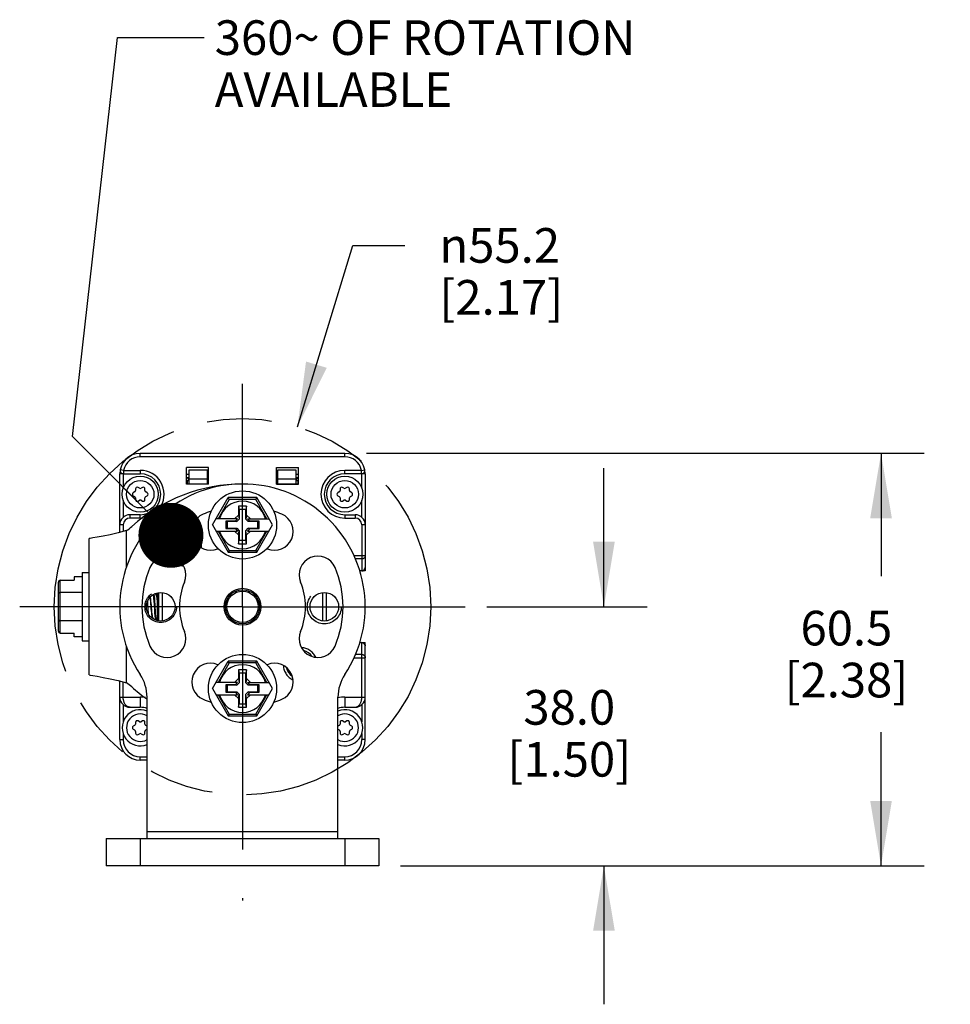
# Model space of a CAD drawing. Units: inches. Extents: x 0.5 to 33.6, y 0.5 to 21.6.
# Drawn here: x 21.1 to 23.8, y 11.7 to 14.5 of the extents above; entities that cross this region are included whole.
import ezdxf

# ---------------------------------------------------------------- set-up
doc = ezdxf.new("R2010")
doc.units = ezdxf.units.IN
doc.header["$LTSCALE"] = 1.87
doc.header["$MEASUREMENT"] = 0
for name, pattern in [('CENTER', [0.6, 0.375, -0.075, 0.075, -0.075]), ('HIDDEN', [0.2, 0.1, -0.1]), ('PHANTOM', [0.8, 0.45, -0.05, 0.1, -0.05, 0.1, -0.05])]:
    doc.linetypes.add(name, pattern=pattern)
doc.layers.get('0').update_dxf_attribs({"linetype": 'CONTINUOUS'})
for name, color, linetype in [('AXIS', 7, 'CONTINUOUS'), ('DEFAULT_2', 7, 'HIDDEN'), ('DEFAULT_3', 7, 'PHANTOM'), ('DRIVEN_DIMS', 7, 'CONTINUOUS'), ('NOTES', 7, 'CONTINUOUS'), ('SCHEME_DIMS', 7, 'CONTINUOUS')]:
    doc.layers.add(name, color=color, linetype=linetype)
doc.styles.add('TEXTSTYLE_6', font='gdt')
doc.dimstyles.new('DIMSTYLE_1', dxfattribs={"dimtxt": 0.1, "dimasz": 0.1875, "dimexe": 0.125, "dimexo": 0.0625, "dimgap": 0.09, "dimtad": 0, "dimtih": 1, "dimtoh": 1, "dimdec": 1, "dimlfac": 2, "dimzin": 4, "dimdsep": 46, "dimtxsty": 'STANDARD', "dimblk": '_FILLED', "dimblk1": '_FILLED', "dimblk2": '_FILLED', "dimcen": 0.09, "dimadec": 0, "dimazin": 0, "dimtp": 0.001, "dimtm": 0.001, "dimtfac": 1, "dimtdec": 1, "dimtofl": 0, "dimtmove": 0, "dimatfit": 2, "dimldrblk": '_FILLED', "dimfxl": 1, "dimtolj": 1, "dimtzin": 4, "dimarcsym": 0})
doc.dimstyles.new('DIMSTYLE_2', dxfattribs={"dimtxt": 0.1, "dimasz": 0.1875, "dimexe": 0.125, "dimexo": 0.0625, "dimgap": 0.1, "dimtad": 0, "dimtih": 1, "dimtoh": 1, "dimdec": 1, "dimlfac": 2, "dimzin": 4, "dimdsep": 46, "dimtxsty": 'STANDARD', "dimblk": '_FILLED', "dimblk1": '_FILLED', "dimblk2": '_FILLED', "dimcen": 0.09, "dimadec": 0, "dimazin": 0, "dimtp": 0.1, "dimtm": 0.1, "dimtfac": 1, "dimtdec": 3, "dimtofl": 0, "dimtmove": 0, "dimatfit": 3, "dimldrblk": '_FILLED', "dimfxl": 1, "dimtolj": 1, "dimtzin": 4, "dimarcsym": 0})
doc.dimstyles.get("Standard").update_dxf_attribs({"dimtxt": 0.1, "dimasz": 0.1875, "dimexe": 0.125, "dimexo": 0.0625, "dimgap": 0.09, "dimtad": 0, "dimtih": 1, "dimtoh": 1, "dimdec": 3, "dimzin": 4, "dimdsep": 46, "dimtxsty": 'STANDARD', "dimblk": '_FILLED', "dimblk1": '_FILLED', "dimblk2": '_FILLED', "dimcen": 0.09, "dimadec": 0, "dimazin": 0, "dimtol": 1, "dimtp": 0.001, "dimtm": 0.001, "dimtfac": 1, "dimtdec": 3, "dimtofl": 0, "dimtmove": 0, "dimatfit": 3, "dimldrblk": '_FILLED', "dimfxl": 1, "dimtolj": 1, "dimtzin": 4, "dimarcsym": 0})

# ---------------------------------------------------------------- blocks, each defined once
blk = doc.blocks.new('_FILLED')
at = {"color": 0, "linetype": 'BYBLOCK'}
blk.add_solid([(0, 0), (-1, 0.167), (-1, -0.167)], dxfattribs=at)
blk = doc.blocks.new('*D0')
at = {"layer": 'DRIVEN_DIMS', "color": 7, "linetype": 'CONTINUOUS'}
for p, q in [((21.9493, 13.3535), (22.1091, 13.8772)), ((22.1091, 13.8772), (22.2591, 13.8772))]:
    blk.add_line(p, q, dxfattribs=at)
at = {"layer": 'DRIVEN_DIMS', "color": 7, "linetype": 'CONTINUOUS', "xscale": 0.1875, "yscale": 0.1875, "zscale": 0.1875, "rotation": 253.0292987563}
blk.add_blockref('_FILLED', (21.9493, 13.3535), dxfattribs=at)
at = {"layer": 'DRIVEN_DIMS', "color": 7, "linetype": 'CONTINUOUS', "insert": (22.3591, 13.9272), "char_height": 0.1, "width": 0.6, "attachment_point": 1, "line_spacing_factor": 0.9, "style": 'TEXTSTYLE_6'}
blk.add_mtext('{\\Fgdt;n}\\Ftxt;55.2\\P[2.17]', dxfattribs=at)
blk = doc.blocks.new('*D17')
at = {"layer": 'SCHEME_DIMS', "color": 7, "linetype": 'CONTINUOUS'}
for p, q in [((22.8341, 12.8338), (22.8341, 13.2338)), ((22.4965, 12.8338), (22.9591, 12.8338)), ((22.2469, 12.0858), (22.9591, 12.0858)), ((22.8341, 12.0858), (22.8341, 11.6858))]:
    blk.add_line(p, q, dxfattribs=at)
at = {"layer": 'SCHEME_DIMS', "color": 7, "linetype": 'CONTINUOUS', "xscale": 0.1875, "yscale": 0.1875, "zscale": 0.1875}
for p, rotation in [((22.8341, 12.8338), 270), ((22.8341, 12.0858), 90)]:
    blk.add_blockref('_FILLED', p, dxfattribs=dict(at, rotation=rotation))
at = {"layer": 'SCHEME_DIMS', "color": 7, "linetype": 'CONTINUOUS', "insert": (22.7341, 12.5933), "char_height": 0.1, "width": 0.6, "attachment_point": 2, "line_spacing_factor": 0.9}
blk.add_mtext('38.0\\P[1.50]', dxfattribs=at)
blk = doc.blocks.new('*D18')
at = {"layer": 'SCHEME_DIMS', "color": 7, "linetype": 'CONTINUOUS'}
for p, q in [((22.1485, 13.2768), (23.7591, 13.2768)), ((23.6341, 13.2768), (23.6341, 12.9221)), ((23.6341, 12.0858), (23.6341, 12.4721)), ((22.2469, 12.0858), (23.7591, 12.0858))]:
    blk.add_line(p, q, dxfattribs=at)
at = {"layer": 'SCHEME_DIMS', "color": 7, "linetype": 'CONTINUOUS', "xscale": 0.1875, "yscale": 0.1875, "zscale": 0.1875}
for p, rotation in [((23.6341, 13.2768), 90), ((23.6341, 12.0858), 270)]:
    blk.add_blockref('_FILLED', p, dxfattribs=dict(at, rotation=rotation))
at = {"layer": 'SCHEME_DIMS', "color": 7, "linetype": 'CONTINUOUS', "insert": (23.5341, 12.8221), "char_height": 0.1, "width": 0.6, "attachment_point": 2, "line_spacing_factor": 0.9}
blk.add_mtext('60.5\\P[2.38]', dxfattribs=at)

msp = doc.modelspace()

# ---------------------------------------------------------------- linework, layer by layer
at = {"color": 7, "linetype": 'CONTINUOUS'}
for p, q in [((21.49546, 13.26691), (21.49546, 13.27675)), ((22.08601, 13.27675), (21.49546, 13.27675)), ((22.08601, 13.26691), (21.49546, 13.26691)), ((22.08601, 13.26691), (22.08601, 13.27675)), ((21.44724, 13.22754), (21.43759, 13.22951)), ((21.44724, 13.22754), (21.44724, 13.2177)), ((21.44724, 13.22754), (21.49546, 13.22754)), ((21.49546, 13.22754), (21.49546, 13.2177)), ((21.62931, 13.18817), (21.62931, 13.23541)), ((21.69231, 13.23541), (21.62931, 13.23541)), ((21.63571, 13.22801), (21.63571, 13.18864)), ((21.68985, 13.22801), (21.63571, 13.22801)), ((21.68985, 13.18864), (21.68985, 13.22801)), ((21.69231, 13.18817), (21.69231, 13.23541)), ((21.88916, 13.18817), (21.88916, 13.23541)), ((21.88916, 13.23541), (21.95215, 13.23541)), ((21.89162, 13.22801), (21.89162, 13.18864)), ((21.94575, 13.22801), (21.89162, 13.22801)), ((21.94575, 13.18864), (21.94575, 13.22801)), ((21.95215, 13.18817), (21.95215, 13.23541)), ((22.08601, 13.2177), (22.08601, 13.22754)), ((22.13423, 13.22754), (22.08601, 13.22754)), ((22.13423, 13.22754), (22.14387, 13.22951)), ((22.13423, 13.2177), (22.13423, 13.22754)), ((21.4364, 13.04831), (21.4364, 13.2177)), ((21.44624, 13.2177), (21.4364, 13.2177)), ((21.44624, 13.2177), (21.44624, 13.17576)), ((21.44724, 13.2177), (21.49546, 13.2177)), ((21.63571, 13.21573), (21.62931, 13.21573)), ((21.63571, 13.20588), (21.62931, 13.20588)), ((21.62931, 13.19848), (21.63571, 13.19848)), ((21.63079, 13.19848), (21.63079, 13.18864)), ((21.63195, 13.20588), (21.63571, 13.1988)), ((21.63571, 13.2034), (21.68985, 13.2034)), ((21.69231, 13.21573), (21.68985, 13.21573)), ((21.69231, 13.20588), (21.68985, 13.20588)), ((21.68985, 13.19848), (21.69231, 13.19848)), ((21.89162, 13.21573), (21.88916, 13.21573)), ((21.89162, 13.20588), (21.88916, 13.20588)), ((21.88916, 13.19848), (21.89162, 13.19848)), ((21.89162, 13.2034), (21.94575, 13.2034)), ((21.95215, 13.21573), (21.94575, 13.21573)), ((21.94575, 13.1988), (21.94952, 13.20588)), ((21.95215, 13.20588), (21.94575, 13.20588)), ((21.94575, 13.19848), (21.95215, 13.19848)), ((21.95067, 13.19848), (21.95067, 13.18864)), ((22.13423, 13.2177), (22.08601, 13.2177)), ((22.13522, 13.17576), (22.13522, 13.2177)), ((22.14506, 13.2177), (22.13522, 13.2177)), ((22.14506, 13.2177), (22.14506, 12.93718)), ((21.47925, 13.16516), (21.47534, 13.1629)), ((21.48171, 13.17393), (21.48171, 13.16942)), ((21.493, 13.17594), (21.48909, 13.17819)), ((21.50182, 13.17819), (21.49792, 13.17594)), ((21.50921, 13.16942), (21.50921, 13.17393)), ((21.51557, 13.1629), (21.51167, 13.16516)), ((21.62931, 13.18864), (21.69231, 13.18864)), ((21.69231, 13.18817), (21.62931, 13.18817)), ((21.88916, 13.18864), (21.95215, 13.18864)), ((21.88916, 13.18817), (21.95215, 13.18817)), ((22.0698, 13.16516), (22.06589, 13.1629)), ((22.07226, 13.17393), (22.07226, 13.16942)), ((22.08355, 13.17594), (22.07964, 13.17819)), ((22.09237, 13.17819), (22.08847, 13.17594)), ((22.09976, 13.16942), (22.09976, 13.17393)), ((22.10612, 13.1629), (22.10222, 13.16516)), ((21.44624, 13.14152), (21.44624, 13.09207)), ((21.47534, 13.15438), (21.47925, 13.15212)), ((21.48171, 13.14786), (21.48171, 13.14335)), ((21.48909, 13.13909), (21.493, 13.14134)), ((21.49792, 13.14134), (21.50182, 13.13909)), ((21.50921, 13.14335), (21.50921, 13.14786)), ((21.51167, 13.15212), (21.51557, 13.15438)), ((21.70422, 13.07006), (21.74968, 13.1488)), ((21.75256, 13.1438), (21.72022, 13.08777)), ((21.75256, 13.1438), (21.74968, 13.1488)), ((21.83179, 13.1488), (21.74968, 13.1488)), ((21.8289, 13.1438), (21.75256, 13.1438)), ((21.8289, 13.1438), (21.83179, 13.1488)), ((21.86124, 13.08777), (21.8289, 13.1438)), ((21.87725, 13.07006), (21.83179, 13.1488)), ((22.06589, 13.15438), (22.0698, 13.15212)), ((22.07226, 13.14786), (22.07226, 13.14335)), ((22.07964, 13.13909), (22.08355, 13.14134)), ((22.08847, 13.14134), (22.09237, 13.13909)), ((22.09976, 13.14335), (22.09976, 13.14786)), ((22.10222, 13.15212), (22.10612, 13.15438)), ((22.13522, 13.09207), (22.13522, 13.14152)), ((21.77892, 13.12419), (21.77892, 13.0986)), ((21.77892, 13.12419), (21.78089, 13.11435)), ((21.80254, 13.12419), (21.77892, 13.12419)), ((21.78089, 13.11435), (21.78089, 13.08665)), ((21.80057, 13.11435), (21.78089, 13.11435)), ((21.80254, 13.12419), (21.80057, 13.11435)), ((21.80057, 13.08665), (21.80057, 13.11435)), ((21.80254, 13.0986), (21.80254, 13.12419)), ((21.46593, 13.08974), (21.46593, 13.09959)), ((21.49546, 13.09959), (21.46593, 13.09959)), ((21.49546, 13.08974), (21.46593, 13.08974)), ((21.49546, 13.08974), (21.49546, 13.09959)), ((21.77645, 13.08777), (21.71444, 13.08777)), ((21.7425, 13.08069), (21.7425, 13.05943)), ((21.7425, 13.08069), (21.74644, 13.0799)), ((21.76936, 13.08069), (21.7425, 13.08069)), ((21.74644, 13.0799), (21.74644, 13.06022)), ((21.77414, 13.0799), (21.74644, 13.0799)), ((21.77892, 13.0986), (21.76809, 13.08777)), ((21.76936, 13.08069), (21.77645, 13.08777)), ((21.76936, 13.08069), (21.77414, 13.0799)), ((21.78089, 13.08665), (21.77414, 13.0799)), ((21.77892, 13.0986), (21.78089, 13.08665)), ((21.80254, 13.0986), (21.80057, 13.08665)), ((21.80732, 13.0799), (21.80057, 13.08665)), ((21.81337, 13.08777), (21.80254, 13.0986)), ((21.8121, 13.08069), (21.80502, 13.08777)), ((21.80502, 13.08777), (21.86702, 13.08777)), ((21.8121, 13.08069), (21.80732, 13.0799)), ((21.83502, 13.0799), (21.80732, 13.0799)), ((21.83896, 13.08069), (21.8121, 13.08069)), ((21.83896, 13.08069), (21.83502, 13.0799)), ((21.83502, 13.06022), (21.83502, 13.0799)), ((21.83896, 13.05943), (21.83896, 13.08069)), ((22.08601, 13.09959), (22.08601, 13.08974)), ((22.08601, 13.09959), (22.11553, 13.09959)), ((22.08601, 13.08974), (22.11553, 13.08974)), ((22.11553, 13.09959), (22.11553, 13.08974)), ((21.44624, 13.07006), (21.4364, 13.07006)), ((21.44624, 13.07006), (21.44624, 13.05097)), ((21.45609, 12.94772), (21.45609, 13.05364)), ((21.70422, 13.07006), (21.74968, 12.99132)), ((21.71444, 13.05234), (21.77645, 13.05234)), ((21.72022, 13.05234), (21.75256, 12.99632)), ((21.7425, 13.05943), (21.74644, 13.06022)), ((21.7425, 13.05943), (21.76936, 13.05943)), ((21.74644, 13.06022), (21.77414, 13.06022)), ((21.76809, 13.05234), (21.77892, 13.04151)), ((21.76936, 13.05943), (21.77414, 13.06022)), ((21.76936, 13.05943), (21.77645, 13.05234)), ((21.77414, 13.06022), (21.78089, 13.05347)), ((21.77892, 13.04151), (21.78089, 13.05347)), ((21.78089, 13.05347), (21.78089, 13.02577)), ((21.80057, 13.05347), (21.80732, 13.06022)), ((21.80057, 13.02577), (21.80057, 13.05347)), ((21.80254, 13.04151), (21.80057, 13.05347)), ((21.80254, 13.04151), (21.81337, 13.05234)), ((21.8121, 13.05943), (21.80502, 13.05234)), ((21.80502, 13.05234), (21.86702, 13.05234)), ((21.80732, 13.06022), (21.83502, 13.06022)), ((21.8121, 13.05943), (21.80732, 13.06022)), ((21.8121, 13.05943), (21.83896, 13.05943)), ((21.8289, 12.99632), (21.86124, 13.05234)), ((21.83179, 12.99132), (21.87725, 13.07006)), ((21.83896, 13.05943), (21.83502, 13.06022)), ((22.13522, 13.07006), (22.13522, 12.93718)), ((22.14506, 13.07006), (22.13522, 13.07006)), ((21.34782, 12.63699), (21.34782, 13.03069)), ((21.77892, 13.04151), (21.77892, 13.01592)), ((21.77892, 13.01592), (21.78089, 13.02577)), ((21.78089, 13.02577), (21.80057, 13.02577)), ((21.80254, 13.01592), (21.80057, 13.02577)), ((21.80254, 13.01592), (21.80254, 13.04151)), ((21.75256, 12.99632), (21.74968, 12.99132)), ((21.75256, 12.99632), (21.8289, 12.99632)), ((21.77892, 13.01592), (21.80254, 13.01592)), ((21.8289, 12.99632), (21.83179, 12.99132)), ((21.74968, 12.99132), (21.83179, 12.99132)), ((22.11259, 12.98148), (22.14506, 12.98148)), ((22.13522, 12.97174), (22.11664, 12.97174)), ((22.13522, 12.9373), (22.12917, 12.9373)), ((22.14506, 12.93718), (22.12921, 12.93718)), ((21.26424, 12.75755), (21.26424, 12.91012)), ((21.26424, 12.91012), (21.30451, 12.91012)), ((21.30451, 12.92035), (21.30451, 12.91012)), ((21.32813, 12.92035), (21.30451, 12.92035)), ((21.32813, 12.93226), (21.32813, 12.73541)), ((21.32813, 12.93226), (21.34782, 12.93226)), ((21.25924, 12.76332), (21.25924, 12.90435)), ((21.32813, 12.87489), (21.26424, 12.87489)), ((21.54222, 12.86727), (21.53947, 12.87197)), ((21.54269, 12.8677), (21.54197, 12.8677)), ((21.54467, 12.8715), (21.54244, 12.8677)), ((21.54467, 12.8715), (21.54467, 12.79379)), ((21.54861, 12.8744), (21.54861, 12.79328)), ((21.55845, 12.87466), (21.55845, 12.79302)), ((22.02301, 12.79302), (22.02301, 12.87466)), ((22.03286, 12.79328), (22.03286, 12.8744)), ((21.53188, 12.79955), (21.53213, 12.79998)), ((21.53188, 12.79998), (21.5326, 12.79998)), ((21.53235, 12.80041), (21.53365, 12.79818)), ((21.32813, 12.79278), (21.26424, 12.79278)), ((21.26424, 12.75755), (21.30451, 12.75755)), ((21.30451, 12.74732), (21.30451, 12.75755)), ((21.32813, 12.74732), (21.30451, 12.74732)), ((21.32813, 12.73541), (21.34782, 12.73541)), ((21.45609, 12.61404), (21.45609, 12.7193)), ((22.12957, 12.73038), (22.13522, 12.73038)), ((22.1296, 12.73049), (22.14506, 12.73049)), ((22.13522, 12.57301), (22.13522, 12.73049)), ((22.14506, 12.44998), (22.14506, 12.73049)), ((22.11253, 12.6862), (22.14506, 12.6862)), ((22.13522, 12.69593), (22.11631, 12.69593)), ((21.70422, 12.59762), (21.74968, 12.67636)), ((21.75256, 12.67136), (21.72022, 12.61533)), ((21.83179, 12.67636), (21.74968, 12.67636)), ((21.75256, 12.67136), (21.74968, 12.67636)), ((21.8289, 12.67136), (21.75256, 12.67136)), ((21.8289, 12.67136), (21.83179, 12.67636)), ((21.86124, 12.61533), (21.8289, 12.67136)), ((21.87725, 12.59762), (21.83179, 12.67636)), ((21.77892, 12.62616), (21.76809, 12.61533)), ((21.80254, 12.65175), (21.77892, 12.65175)), ((21.77892, 12.65175), (21.77892, 12.62616)), ((21.77892, 12.65175), (21.78089, 12.64191)), ((21.77892, 12.62616), (21.78089, 12.61421)), ((21.80057, 12.64191), (21.78089, 12.64191)), ((21.78089, 12.64191), (21.78089, 12.61421)), ((21.80254, 12.65175), (21.80057, 12.64191)), ((21.80057, 12.61421), (21.80057, 12.64191)), ((21.80254, 12.62616), (21.80057, 12.61421)), ((21.80254, 12.62616), (21.80254, 12.65175)), ((21.81337, 12.61533), (21.80254, 12.62616)), ((21.4364, 12.44998), (21.4364, 12.61937)), ((21.44624, 12.57301), (21.44624, 12.6167)), ((21.70422, 12.59762), (21.74968, 12.51888)), ((21.77645, 12.61533), (21.71444, 12.61533)), ((21.76936, 12.60825), (21.7425, 12.60825)), ((21.7425, 12.60825), (21.74644, 12.60746)), ((21.7425, 12.60825), (21.7425, 12.58699)), ((21.77414, 12.60746), (21.74644, 12.60746)), ((21.74644, 12.60746), (21.74644, 12.58777)), ((21.76936, 12.60825), (21.77645, 12.61533)), ((21.76936, 12.60825), (21.77414, 12.60746)), ((21.78089, 12.61421), (21.77414, 12.60746)), ((21.80732, 12.60746), (21.80057, 12.61421)), ((21.80502, 12.61533), (21.86702, 12.61533)), ((21.8121, 12.60825), (21.80502, 12.61533)), ((21.8121, 12.60825), (21.80732, 12.60746)), ((21.83502, 12.60746), (21.80732, 12.60746)), ((21.83896, 12.60825), (21.8121, 12.60825)), ((21.83179, 12.51888), (21.87725, 12.59762)), ((21.83896, 12.60825), (21.83502, 12.60746)), ((21.83502, 12.58777), (21.83502, 12.60746)), ((21.83896, 12.58699), (21.83896, 12.60825)), ((21.4364, 12.57301), (21.49546, 12.57301)), ((21.49546, 12.57301), (21.49546, 12.54348)), ((21.51514, 12.16467), (21.51514, 12.57269)), ((21.71444, 12.5799), (21.77645, 12.5799)), ((21.72022, 12.5799), (21.75256, 12.52388)), ((21.7425, 12.58699), (21.74644, 12.58777)), ((21.7425, 12.58699), (21.76936, 12.58699)), ((21.74644, 12.58777), (21.77414, 12.58777)), ((21.76809, 12.5799), (21.77892, 12.56907)), ((21.76936, 12.58699), (21.77414, 12.58777)), ((21.76936, 12.58699), (21.77645, 12.5799)), ((21.77414, 12.58777), (21.78089, 12.58102)), ((21.77892, 12.56907), (21.78089, 12.58102)), ((21.77892, 12.56907), (21.77892, 12.54348)), ((21.78089, 12.58102), (21.78089, 12.55333)), ((21.80057, 12.58102), (21.80732, 12.58777)), ((21.80254, 12.56907), (21.80057, 12.58102)), ((21.80057, 12.55333), (21.80057, 12.58102)), ((21.80254, 12.56907), (21.81337, 12.5799)), ((21.80254, 12.54348), (21.80254, 12.56907)), ((21.8121, 12.58699), (21.80502, 12.5799)), ((21.80502, 12.5799), (21.86702, 12.5799)), ((21.80732, 12.58777), (21.83502, 12.58777)), ((21.8121, 12.58699), (21.80732, 12.58777)), ((21.8121, 12.58699), (21.83896, 12.58699)), ((21.8289, 12.52388), (21.86124, 12.5799)), ((21.83896, 12.58699), (21.83502, 12.58777)), ((22.06632, 12.16467), (22.06632, 12.57269)), ((22.08601, 12.57301), (22.14506, 12.57301)), ((22.08601, 12.57301), (22.08601, 12.54348)), ((21.44624, 12.551), (21.44624, 12.50155)), ((21.46593, 12.54348), (21.49546, 12.54348)), ((21.77892, 12.54348), (21.78089, 12.55333)), ((21.77892, 12.54348), (21.80254, 12.54348)), ((21.78089, 12.55333), (21.80057, 12.55333)), ((21.80254, 12.54348), (21.80057, 12.55333)), ((22.08601, 12.54348), (22.11553, 12.54348)), ((22.13522, 12.551), (22.13522, 12.50155)), ((21.75256, 12.52388), (21.74968, 12.51888)), ((21.74968, 12.51888), (21.83179, 12.51888)), ((21.75256, 12.52388), (21.8289, 12.52388)), ((21.8289, 12.52388), (21.83179, 12.51888)), ((21.47925, 12.49095), (21.47534, 12.48869)), ((21.48171, 12.49972), (21.48171, 12.49521)), ((21.493, 12.50173), (21.48909, 12.50398)), ((21.50182, 12.50398), (21.49792, 12.50173)), ((21.50921, 12.49521), (21.50921, 12.49972)), ((21.51514, 12.48894), (21.51167, 12.49095)), ((22.0698, 12.49095), (22.06632, 12.48894)), ((22.07226, 12.49972), (22.07226, 12.49521)), ((22.08355, 12.50173), (22.07964, 12.50398)), ((22.09237, 12.50398), (22.08847, 12.50173)), ((22.09976, 12.49521), (22.09976, 12.49972)), ((22.10612, 12.48869), (22.10222, 12.49095)), ((21.44624, 12.46731), (21.44624, 12.44998)), ((21.47534, 12.48017), (21.47925, 12.47791)), ((21.48171, 12.47365), (21.48171, 12.46914)), ((21.48909, 12.46487), (21.493, 12.46713)), ((21.49792, 12.46713), (21.50182, 12.46487)), ((21.50921, 12.46914), (21.50921, 12.47365)), ((21.51167, 12.47791), (21.51514, 12.47992)), ((22.06632, 12.47992), (22.0698, 12.47791)), ((22.07226, 12.47365), (22.07226, 12.46914)), ((22.07964, 12.46487), (22.08355, 12.46713)), ((22.08847, 12.46713), (22.09237, 12.46487)), ((22.09976, 12.46914), (22.09976, 12.47365)), ((22.10222, 12.47791), (22.10612, 12.48017)), ((22.13522, 12.46731), (22.13522, 12.44998)), ((21.4364, 12.44998), (21.44624, 12.44998)), ((22.14506, 12.44998), (22.13522, 12.44998)), ((21.49546, 12.40077), (21.51514, 12.40077)), ((21.49546, 12.39092), (21.49546, 12.40077)), ((22.06632, 12.40077), (22.08601, 12.40077)), ((22.08601, 12.39092), (22.08601, 12.40077)), ((21.51514, 12.39092), (21.49546, 12.39092)), ((22.08601, 12.39092), (22.06632, 12.39092)), ((22.06632, 12.18423), (21.51514, 12.18423)), ((21.39703, 12.16455), (22.18443, 12.16455)), ((21.39703, 12.16455), (21.39703, 12.08581)), ((21.49546, 12.16455), (21.49546, 12.08581)), ((22.08601, 12.16455), (22.08601, 12.08581)), ((22.18443, 12.16455), (22.18443, 12.08581)), ((22.18443, 12.08581), (21.39703, 12.08581))]:
    msp.add_line(p, q, dxfattribs=at)
for points in [[(21.45609, 13.05364), (21.43195, 13.0471), (21.40908, 13.04186), (21.38851, 13.03771), (21.37141, 13.0346), (21.35851, 13.03241), (21.35053, 13.03112), (21.34782, 13.03069)], [(22.14506, 12.98148), (22.14502, 12.98058), (22.14489, 12.97969), (22.14469, 12.97881), (22.1444, 12.97796), (22.14403, 12.97714), (22.14359, 12.97635), (22.14307, 12.97561), (22.14249, 12.97492), (22.14185, 12.97428), (22.14115, 12.97371), (22.1404, 12.9732), (22.13961, 12.97276), (22.13877, 12.9724), (22.13791, 12.97212), (22.13703, 12.97191), (22.13613, 12.97179), (22.13522, 12.97174)], [(22.14506, 12.94703), (22.14502, 12.94613), (22.14489, 12.94524), (22.14469, 12.94436), (22.1444, 12.94351), (22.14403, 12.94269), (22.14359, 12.9419), (22.14307, 12.94116), (22.14249, 12.94047), (22.14185, 12.93984), (22.14115, 12.93926), (22.1404, 12.93875), (22.13961, 12.93832), (22.13877, 12.93795), (22.13791, 12.93767), (22.13703, 12.93746), (22.13613, 12.93734), (22.13522, 12.9373)], [(21.25924, 12.87201), (21.25952, 12.87296), (21.2603, 12.87379), (21.26145, 12.8744), (21.2628, 12.87477), (21.26424, 12.87489)], [(21.53188, 12.79998), (21.53176, 12.8), (21.53115, 12.8009), (21.53053, 12.80307), (21.52992, 12.80641), (21.5293, 12.81081), (21.52869, 12.81609), (21.52807, 12.82205), (21.52746, 12.82846), (21.52684, 12.83508), (21.52623, 12.84165), (21.52561, 12.84792), (21.525, 12.85366), (21.52438, 12.85863), (21.52397, 12.86136)], [(21.53235, 12.80041), (21.53184, 12.80173), (21.53123, 12.80441), (21.53062, 12.80822), (21.53001, 12.81299), (21.5294, 12.81855), (21.52879, 12.8247), (21.52817, 12.83119), (21.52756, 12.83778), (21.52695, 12.84422), (21.52634, 12.85027), (21.52573, 12.85569), (21.52512, 12.86029), (21.52476, 12.86239)], [(21.53744, 12.82382), (21.53632, 12.8412), (21.53577, 12.84968), (21.53521, 12.85766), (21.53465, 12.86489), (21.53422, 12.86979)], [(21.53517, 12.87019), (21.53567, 12.86452), (21.53623, 12.85716), (21.53679, 12.84904), (21.53736, 12.84044), (21.53792, 12.83163), (21.53848, 12.82288), (21.53904, 12.81449), (21.53961, 12.80672), (21.54017, 12.79983), (21.54061, 12.79523)], [(21.54467, 12.8538), (21.54405, 12.85874), (21.54344, 12.86274), (21.54282, 12.86562), (21.54222, 12.86727)], [(21.54467, 12.86119), (21.54406, 12.86454), (21.54345, 12.86672), (21.54284, 12.86766), (21.54269, 12.8677)], [(21.51617, 12.84837), (21.51656, 12.84249), (21.51766, 12.82525)], [(21.51864, 12.82535), (21.51755, 12.84235), (21.51702, 12.85042)], [(21.51766, 12.82525), (21.5182, 12.81702), (21.51842, 12.81386)], [(21.51953, 12.8121), (21.51918, 12.8171), (21.51864, 12.82535)], [(21.53958, 12.79566), (21.53911, 12.80074), (21.53855, 12.80769), (21.53799, 12.81547), (21.53744, 12.82382)], [(21.25924, 12.79567), (21.25952, 12.79471), (21.2603, 12.79389), (21.26145, 12.79327), (21.2628, 12.7929), (21.26424, 12.79278)], [(22.13522, 12.73038), (22.13613, 12.73034), (22.13703, 12.73021), (22.13791, 12.73001), (22.13877, 12.72972), (22.13961, 12.72936), (22.1404, 12.72892), (22.14115, 12.72841), (22.14185, 12.72784), (22.14249, 12.7272), (22.14307, 12.72651), (22.14359, 12.72577), (22.14403, 12.72499), (22.1444, 12.72416), (22.14469, 12.72331), (22.14489, 12.72244), (22.14502, 12.72155), (22.14506, 12.72065)], [(22.13522, 12.69593), (22.13613, 12.69589), (22.13703, 12.69577), (22.13791, 12.69556), (22.13877, 12.69527), (22.13961, 12.69491), (22.1404, 12.69447), (22.14115, 12.69397), (22.14185, 12.69339), (22.14249, 12.69276), (22.14307, 12.69206), (22.14359, 12.69132), (22.14403, 12.69054), (22.1444, 12.68972), (22.14469, 12.68886), (22.14489, 12.68799), (22.14502, 12.6871), (22.14506, 12.6862)], [(21.34782, 12.63699), (21.35053, 12.63656), (21.35851, 12.63527), (21.37141, 12.63308), (21.38851, 12.62996), (21.40908, 12.62582), (21.43195, 12.62057), (21.45609, 12.61404)], [(21.46593, 12.54348), (21.46436, 12.54358), (21.4628, 12.54386), (21.46127, 12.54432), (21.45978, 12.54496), (21.45835, 12.54576), (21.45697, 12.54672), (21.45566, 12.54782), (21.45443, 12.54905), (21.45328, 12.55039), (21.45221, 12.55183), (21.45124, 12.55336), (21.45035, 12.55496), (21.44955, 12.55662), (21.44885, 12.55834), (21.44823, 12.5601), (21.44769, 12.56189), (21.44725, 12.56371), (21.44688, 12.56555), (21.4466, 12.5674), (21.4464, 12.56927), (21.44628, 12.57114), (21.44624, 12.57301)], [(22.11553, 12.54348), (22.1171, 12.54358), (22.11866, 12.54386), (22.12019, 12.54432), (22.12168, 12.54496), (22.12311, 12.54576), (22.12449, 12.54672), (22.1258, 12.54782), (22.12703, 12.54904), (22.12818, 12.55038), (22.12925, 12.55182), (22.13022, 12.55335), (22.13111, 12.55495), (22.13191, 12.55662), (22.13261, 12.55833), (22.13323, 12.56009), (22.13377, 12.56188), (22.13421, 12.5637), (22.13458, 12.56554), (22.13486, 12.56739), (22.13506, 12.56926), (22.13518, 12.57112), (22.13522, 12.57301)]]:
    msp.add_lwpolyline(points, dxfattribs=at)
for centre, radius in [((21.49546, 13.15864), 0.05217), ((21.49546, 13.15864), 0.03967), ((22.08601, 13.15864), 0.05217), ((22.08601, 13.15864), 0.03967), ((21.79073, 13.07006), 0.09843), ((21.79073, 12.83384), 0.04921), ((21.79073, 12.83384), 0.04528), ((21.79073, 12.59762), 0.09843)]:
    msp.add_circle(centre, radius, dxfattribs=at)
for centre, radius, start, end in [((21.49546, 13.2177), 0.05906, 90, 180), ((21.49546, 13.2177), 0.04921, 90, 168.46304), ((22.08601, 13.2177), 0.05906, 0, 90), ((22.08601, 13.2177), 0.04921, 11.53696, 90), ((21.44724, 13.22754), 0.00984, 168.46304, 270), ((21.49546, 13.15864), 0.0689, 330.40803, 90), ((22.08601, 13.15864), 0.0689, 90, 270), ((22.13423, 13.22754), 0.00984, 270, 11.53696), ((21.49546, 13.15864), 0.05906, 270, 90), ((22.08601, 13.15864), 0.05906, 90, 270), ((21.79073, 12.83384), 0.35433, 326.44269, 213.55731), ((21.47678, 13.16942), 0.00492, 300, 360), ((21.48663, 13.17393), 0.00492, 60, 180), ((21.49546, 13.1802), 0.00492, 240, 300), ((21.50428, 13.17393), 0.00492, 0, 120), ((21.51413, 13.16942), 0.00492, 180, 240), ((22.06734, 13.16942), 0.00492, 300, 360), ((22.07718, 13.17393), 0.00492, 60, 180), ((22.08601, 13.1802), 0.00492, 240, 300), ((22.09484, 13.17393), 0.00492, 0, 120), ((22.10468, 13.16942), 0.00492, 180, 240), ((21.4778, 13.15864), 0.00492, 120, 240), ((21.47678, 13.14786), 0.00492, 0, 60), ((21.48663, 13.14335), 0.00492, 180, 300), ((21.49546, 13.13708), 0.00492, 60, 120), ((21.50428, 13.14335), 0.00492, 240, 360), ((21.51413, 13.14786), 0.00492, 120, 180), ((21.51311, 13.15864), 0.00492, 300, 60), ((21.79073, 13.07006), 0.0689, 14.9006, 165.0994), ((22.06835, 13.15864), 0.00492, 120, 240), ((22.06734, 13.14786), 0.00492, 0, 60), ((22.07718, 13.14335), 0.00492, 180, 300), ((22.08601, 13.13708), 0.00492, 60, 120), ((22.09484, 13.14335), 0.00492, 240, 360), ((22.10468, 13.14786), 0.00492, 120, 180), ((22.10366, 13.15864), 0.00492, 300, 60), ((21.46593, 13.07006), 0.02953, 90, 180), ((21.46593, 13.07006), 0.01969, 90, 180), ((21.49546, 13.15864), 0.0689, 270, 276.33395), ((22.11553, 13.07006), 0.02953, 0, 90), ((22.11553, 13.07006), 0.01969, 0, 90), ((21.79073, 13.07006), 0.0689, 194.9006, 345.0994), ((22.13522, 12.94703), 0.00984, 270, 360), ((22.13522, 12.72065), 0.00984, 0, 90), ((21.79073, 12.59762), 0.0689, 14.9006, 165.0994), ((21.39703, 12.57269), 0.11811, 0, 33.55731), ((22.18443, 12.57269), 0.11811, 146.44269, 180), ((21.46593, 12.57301), 0.02953, 180, 270), ((21.49546, 12.48443), 0.08858, 80.21003, 90), ((21.79073, 12.59762), 0.0689, 194.9006, 345.0994), ((22.08601, 12.48443), 0.08858, 90, 102.84187), ((22.11553, 12.57301), 0.02953, 270, 360), ((21.49546, 12.48443), 0.05906, 70.52026, 90), ((22.08601, 12.48443), 0.05906, 90, 109.47974), ((21.49546, 12.48443), 0.05217, 67.76311, 292.23689), ((21.49546, 12.48443), 0.03967, 60.23449, 299.76551), ((22.08601, 12.48443), 0.05217, 247.76311, 112.23689), ((22.08601, 12.48443), 0.03967, 240.23449, 119.76551), ((21.4778, 12.48443), 0.00492, 120, 240), ((21.47678, 12.49521), 0.00492, 300, 360), ((21.48663, 12.49972), 0.00492, 60, 180), ((21.49546, 12.50599), 0.00492, 240, 300), ((21.50428, 12.49972), 0.00492, 0, 120), ((21.51413, 12.49521), 0.00492, 180, 240), ((22.06734, 12.49521), 0.00492, 300, 360), ((22.07718, 12.49972), 0.00492, 60, 180), ((22.08601, 12.50599), 0.00492, 240, 300), ((22.09484, 12.49972), 0.00492, 0, 120), ((22.10468, 12.49521), 0.00492, 180, 240), ((22.10366, 12.48443), 0.00492, 300, 60), ((21.47678, 12.47365), 0.00492, 0, 60), ((21.48663, 12.46914), 0.00492, 180, 300), ((21.49546, 12.46287), 0.00492, 60, 120), ((21.50428, 12.46914), 0.00492, 240, 360), ((21.51413, 12.47365), 0.00492, 120, 180), ((22.06734, 12.47365), 0.00492, 0, 60), ((22.07718, 12.46914), 0.00492, 180, 300), ((22.08601, 12.46287), 0.00492, 60, 120), ((22.09484, 12.46914), 0.00492, 240, 360), ((22.10468, 12.47365), 0.00492, 120, 180), ((21.49546, 12.44998), 0.05906, 180, 270), ((21.49546, 12.44998), 0.04921, 180, 270), ((22.08601, 12.44998), 0.05906, 270, 360), ((22.08601, 12.44998), 0.04921, 270, 360)]:
    msp.add_arc(centre, radius, start, end, dxfattribs=at)
for centre, start_param, end_param in [((21.26424, 12.90435), 0, 1.5707963), ((21.26424, 12.76332), 1.5707963, 3.1415927)]:
    msp.add_ellipse(centre, major_axis=(0, 0.00577), ratio=0.8660254, start_param=start_param, end_param=end_param, dxfattribs=at)
at = {"layer": 'AXIS', "color": 7, "linetype": 'CENTER'}
for q in [(21.79073, 13.47708), (21.14749, 12.83384), (21.79073, 11.98581), (22.43397, 12.83384)]:
    msp.add_line((21.79073, 12.83384), q, dxfattribs=at)
at = {"layer": 'AXIS', "color": 7, "linetype": 'CONTINUOUS'}
for centre, radius in [((21.79073, 12.83384), 0.05315), ((21.55451, 12.83384), 0.04134), ((22.02695, 12.83384), 0.04134)]:
    msp.add_circle(centre, radius, dxfattribs=at)
for centre, radius, start, end in [((21.79073, 12.71081), 0.47736, 90, 132.03667), ((21.79073, 12.83384), 0.29035, 108.10279, 113), ((21.79073, 12.83384), 0.29035, 67, 71.89721), ((21.69843, 13.05128), 0.05413, 113, 293), ((21.88303, 13.05128), 0.05413, 247, 67), ((21.38087, 13.16541), 0.13473, 303.93566, 312.03667), ((21.6237, 13.00087), 0.04134, 13.06129, 55.11253), ((21.79073, 12.83384), 0.18209, 112.80582, 113), ((21.79073, 12.83384), 0.18209, 67, 67.19418), ((21.57329, 12.92614), 0.05413, 337, 157), ((21.6237, 13.00087), 0.04134, 214.88747, 256.94625), ((22.00817, 12.92614), 0.05413, 23, 203), ((21.79073, 12.83384), 0.29035, 157, 203), ((21.79073, 12.83384), 0.29035, 337, 23), ((21.79073, 12.83384), 0.18209, 157, 203), ((21.79073, 12.83384), 0.18209, 337, 23), ((21.57329, 12.74154), 0.05413, 203, 23), ((22.00817, 12.74154), 0.05413, 157, 337), ((21.95776, 12.6668), 0.04134, 34.88747, 76.94625), ((21.69843, 12.6164), 0.05413, 67, 247), ((21.79073, 12.83384), 0.18209, 247, 247.19418), ((21.79073, 12.83384), 0.18209, 292.80582, 293), ((21.88303, 12.6164), 0.05413, 293, 113), ((21.95776, 12.6668), 0.04134, 192.87242, 234.62493), ((21.38087, 12.50226), 0.13473, 47.96333, 56.06434), ((21.79073, 12.95687), 0.47736, 227.96333, 234.67008), ((21.79073, 12.83384), 0.29035, 247, 251.85109), ((21.79073, 12.83384), 0.29035, 288.14891, 293)]:
    msp.add_arc(centre, radius, start, end, dxfattribs=at)
at = {"layer": 'DEFAULT_2', "color": 7, "linetype": 'HIDDEN'}
for centre, radius in [((22.02695, 12.83384), 0.04921), ((21.55451, 12.83384), 0.04547)]:
    msp.add_circle(centre, radius, dxfattribs=at)
for centre, start, end in [((21.6237, 13.00087), 3.60373, 64.38201), ((21.6237, 13.00087), 205.62051, 266.40322), ((21.95776, 12.6668), 25.62051, 86.40322), ((21.95776, 12.6668), 183.78736, 244.59211)]:
    msp.add_arc(centre, 0.04921, start, end, dxfattribs=at)
at = {"layer": 'DEFAULT_3', "color": 7, "linetype": 'PHANTOM'}
msp.add_circle((21.79073, 12.83384), 0.54334, dxfattribs=at)

# ---------------------------------------------------------------- texts
at = {"layer": 'NOTES', "color": 7, "linetype": 'CONTINUOUS', "insert": (21.68, 14.52718), "char_height": 0.1, "width": 1.6666667, "attachment_point": 1, "line_spacing_factor": 0.9}
msp.add_mtext(' 360\\Fgdt;{\\Fgdt;~}\\Ftxt; OF ROTATION\\P AVAILABLE', dxfattribs=at)

# ---------------------------------------------------------------- dimensions: what is measured, and where the dimension line sits
at = {"layer": 'DRIVEN_DIMS', "color": 7, "linetype": 'CONTINUOUS'}
dim = msp.add_diameter_dim_2p(p1=(21.94932, 13.35352), p2=(21.63214, 12.31415), text='%%c<>\\P[]', dimstyle='DIMSTYLE_1', override={"dimpost": '<>'}, dxfattribs=at)
dim.commit()
dim.dimension.update_dxf_attribs({"geometry": '*D0', "text_midpoint": (22.7258, 13.80218), "dimtype": 163})
at = {"layer": 'SCHEME_DIMS', "color": 7, "linetype": 'CONTINUOUS'}
for base, p1, p2, angle, picture, middle in [((23.63407, 12.08581), (22.08601, 13.27675), (22.18443, 12.08581), 270, '*D18', (23.63407, 12.69705)), ((22.83407, 12.83384), (22.18443, 12.08581), (22.43397, 12.83384), 90, '*D17', (22.83407, 12.46828))]:
    dim = msp.add_linear_dim(base=base, p1=p1, p2=p2, angle=angle, text='<>\\P[]', dimstyle='DIMSTYLE_2', dxfattribs=at)
    dim.commit()
    dim.dimension.update_dxf_attribs({"geometry": picture, "text_midpoint": middle, "dimtype": 160})

# ---------------------------------------------------------------- leaders
at = {"layer": 'NOTES', "color": 7, "linetype": 'CONTINUOUS'}
msp.add_leader([(21.58402, 13.04008), (21.29996, 13.32504), (21.43, 14.47718), (21.68, 14.47718)], dimstyle='STANDARD', override={"dimtad": 0, "dimldrblk": 'DOT'}, dxfattribs=at)

doc.saveas('drawing.dxf')
